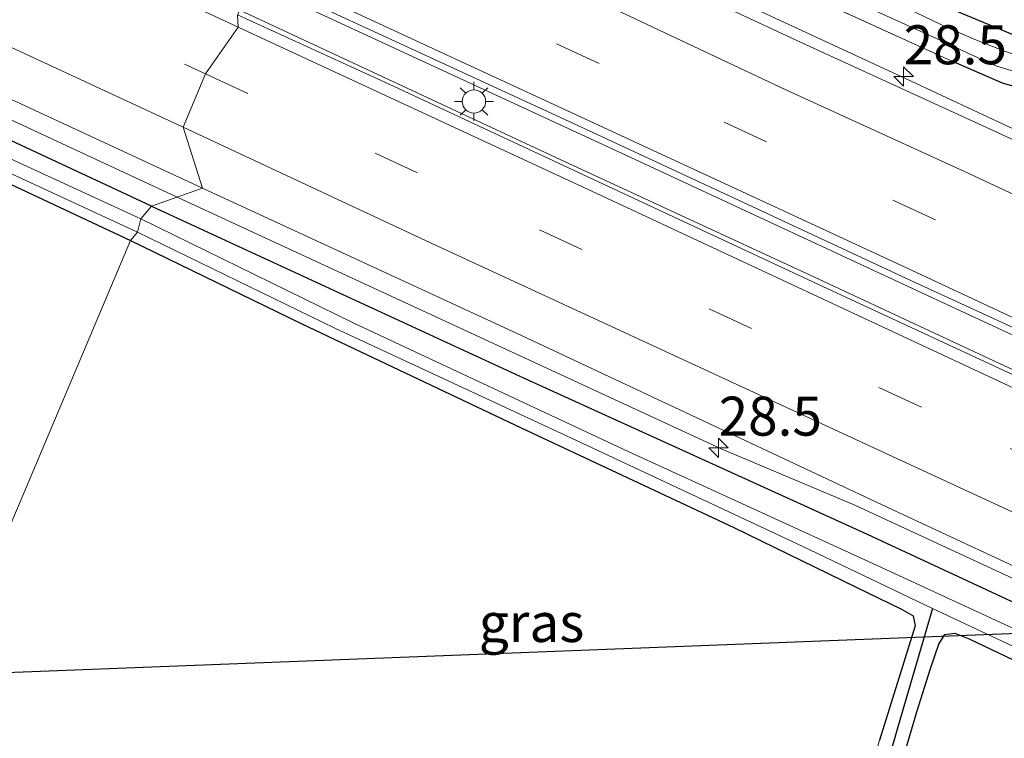
# Model space of a CAD drawing. Units: metres. Extents: x 139997 to 150010, y 389251 to 393751.
# Drawn here: x 141694 to 141757, y 393512 to 393558 of the extents above; entities that cross this region are included whole.
import ezdxf
from ezdxf.enums import TextEntityAlignment as Align

# ---------------------------------------------------------------- set-up
doc = ezdxf.new("R2010")
doc.units = ezdxf.units.M
doc.linetypes.add('IE-TERREINAFSCHEIDING', pattern=[10, 8, -2])
doc.linetypes.add('VW-3-9_STREEP', pattern=[12, 3, -9])
doc.layers.get('0').update_dxf_attribs({"lineweight": 25})
for name, color, linetype, lineweight in [('B-ME-AM-KILOMETR-S-B1', 7, 'Continuous', 18), ('B-ME-BV-GELEIDECONSTRUCTIE-GELEIDERAIL-L-B1', 213, 'BV-GELEIDERAIL', 18), ('B-ME-IE-GRASLAND-GV-B6', 93, 'Continuous', 18), ('B-ME-IE-GRONDWERKLIJN-GROND_INGERICHT-GV-B6', 253, 'Continuous', 18), ('B-ME-IE-HULPGEOMETRIE-L-B1', 53, 'Continuous', 18), ('B-ME-IE-MEUBILAIR_WEGMEUBILAIR-LICHTMAST-S-B1', 8, 'Continuous', 18), ('B-ME-IE-TERREINAFSCHEIDING-RASTERHEKWERK-L-B1', 8, 'IE-TERREINAFSCHEIDING', 18), ('B-ME-OG-WATER-GV-B6', 153, 'Continuous', 18), ('B-ME-VH-VERH_SOORT-BITUMEN-GV-B6', 8, 'IE-TERREINAFSCHEIDING-NATUURLIJK-HOUTWAL', 18), ('B-ME-VW-MARKERING-39STREEP-015-L-B1', 255, 'VW-3-9_STREEP', 18), ('B-ME-VW-MARKERING-STREEP-015-L-B1', 7, 'Continuous', 18)]:
    doc.layers.add(name, color=color, linetype=linetype, lineweight=lineweight)
for name, color, linetype in [('B-ME-GW-INSTEEKWATERGANG-L-B1', 10, 'Continuous'), ('B-ME-GW-WATERGANG-GREPPEL-L-B1', 10, 'Continuous'), ('B-ME-KL-ELEKTRICITEIT-HOOGSP-L-B1', 10, 'Continuous')]:
    doc.layers.add(name, color=color, linetype=linetype)
doc.styles.add('NLCS-ISO', font='NLCS-ISO.TTF')
doc.linetypes.add('BV-GELEIDERAIL', pattern='A,10,-3,[108,NLCS.SHX,S=1,R=0,X=0,Y=0],-3', length=16)
doc.linetypes.add('IE-TERREINAFSCHEIDING-NATUURLIJK-HOUTWAL', pattern='A,7,-1.5,[67,NLCS.SHX,S=0.75,R=45,X=0,Y=0],-1.5,7,-1.5,[70,NLCS.SHX,S=0.75,R=0,X=0,Y=0],-1.5', length=20)

# ---------------------------------------------------------------- blocks, each defined once
blk = doc.blocks.new('hecto')
for p, q in [((0, 0.625), (-0.625, 0)), ((0, -0.625), (0, 0.625)), ((-0.625, 0), (0.625, 0)), ((0.625, 0), (0, -0.625))]:
    blk.add_line(p, q)
blk = doc.blocks.new('lantaarnpaal')
for p, q in [((-0.884, 0.884), (-0.53, 0.53)), ((0, 0.75), (0, 1.25)), ((0.53, 0.53), (0.884, 0.884)), ((-0.75, 0), (-1.25, 0)), ((0.75, 0), (1.25, 0)), ((-0.53, -0.53), (-0.884, -0.884)), ((0.53, -0.53), (0.884, -0.884)), ((0, -0.75), (0, -1.25))]:
    blk.add_line(p, q)
blk.add_circle((0, 0), 0.75)

msp = doc.modelspace()

# ---------------------------------------------------------------- linework, layer by layer
at = {"layer": 'B-ME-BV-GELEIDECONSTRUCTIE-GELEIDERAIL-L-B1'}
for points in [[(141328.7741, 393721.2495, 11.656), (141334.073, 393718.775, 11.645), (141378.759, 393697.869, 11.607), (141391.877, 393691.392, 11.545), (141422.084, 393677.333, 11.501), (141469.282, 393655.392, 11.471), (141514.067, 393634.612, 11.469), (141564.843, 393611.026, 11.493), (141605.963, 393591.898, 11.471), (141650.607, 393571.131, 11.5), (141691.747, 393552.028, 11.504), (141704.0802, 393546.3175, 11.496)], [(141714.3254, 393570.8324, 11.6369), (141750.825, 393553.89, 11.641), (141771.41, 393544.284, 11.658), (141793.611, 393534.265, 10.789)], [(141978.505, 393434.939, 11.975), (141939.902, 393452.826, 12), (141910.872, 393466.344, 12.042), (141884.265, 393478.667, 11.963), (141855.241, 393492.15, 11.946), (141829.652, 393504.048, 11.996), (141805.266, 393515.354, 11.938), (141777.936, 393528.047, 11.971), (141753.707, 393539.297, 11.996), (141733.121, 393548.875, 11.95), (141711.456, 393558.907, 11.958), (141708.95, 393560.097, 11.961)], [(141708.113, 393558.294, 11.936), (141728.63, 393548.724, 11.946), (141744.944, 393541.18, 11.929), (141763.494, 393532.526, 11.917), (141784.567, 393522.741, 11.942), (141803.792, 393513.816, 11.938), (141822.366, 393505.201, 11.938), (141843.702, 393495.301, 11.921), (141864.943, 393485.442, 11.9), (141906.778, 393465.973, 11.913), (141932.7, 393453.943, 11.933), (141959.392, 393441.543, 11.904), (141976.99, 393433.393, 11.863)], [(141704.0802, 393546.3175, 11.496), (141738.953, 393530.171, 11.472), (141747.537, 393526.548, 11.574), (141781.386, 393510.859, 11.642), (141830.927, 393487.853, 11.639), (141876.882, 393466.375, 11.631), (141920.365, 393446.074, 11.582), (141965.093, 393425.283, 11.56), (141972.4888, 393421.9464, 11.5577)]]:
    msp.add_polyline3d(points, dxfattribs=at)
at = {"layer": 'B-ME-GW-INSTEEKWATERGANG-L-B1'}
for points in [[(141702.438, 393545.74, 10.527), (141676.766, 393557.705, 10.594), (141653.483, 393568.58, 10.628), (141626.577, 393580.986, 10.59), (141602.122, 393592.495, 10.506)], [(141601.326, 393589.997, 10.187), (141603.288, 393589.014, 10.016), (141608.633, 393586.605, 9.99), (141626.263, 393578.331, 10.066), (141647.319, 393568.572, 10.112), (141665.693, 393560.009, 9.999), (141673.644, 393556.342, 10.023), (141681.089, 393552.908, 10.045), (141701.087, 393543.521, 9.986)], [(141717.018, 393575.756, 10.41), (141728.599, 393570.024, 10.352), (141744.404, 393562.688, 10.335), (141750.315, 393560.004, 10.327), (141753.969, 393558.286, 10.31), (141757.922, 393556.64, 10.352), (141759.741, 393555.99, 10.344), (141761.213, 393555.562, 10.344), (141762.559, 393555.178, 10.335), (141769.64, 393553.533, 10.477), (141785.349, 393549.488, 10.481), (141804.011, 393544.239, 10.406), (141821.264, 393539.682, 10.402), (141843.568, 393533.595, 10.319), (141865.515, 393527.678, 10.406), (141882.582, 393523.193, 10.481), (141887.188, 393521.978, 10.469), (141890.398, 393521.069, 10.481), (141892.968, 393520.569, 10.464), (141896.295, 393519.852, 10.435), (141899.924, 393519.12, 10.477), (141904.483, 393518.422, 10.448), (141914.102, 393517.25, 10.481), (141929.929, 393515.316, 10.423)], [(141933.926, 393511.771, 10.04), (141922.629, 393513.199, 9.994), (141910.825, 393514.92, 10.102), (141904.282, 393515.634, 10.152), (141899.328, 393516.353, 10.177), (141893.904, 393517.315, 10.215), (141887.715, 393518.784, 10.127), (141880.671, 393520.622, 10.186), (141870.232, 393523.593, 10.065), (141860.783, 393526.01, 10.09), (141851.575, 393528.724, 10.082), (141838.005, 393532.391, 10.098), (141824.362, 393535.92, 10.032), (141814.477, 393538.564, 9.982), (141805.832, 393540.783, 10.061), (141796.506, 393543.344, 10.09), (141785.817, 393546.068, 10.202), (141775.87, 393548.56, 10.198), (141767.379, 393550.871, 10.202), (141761.073, 393552.434, 10.306), (141756.998, 393553.623, 10.348), (141753.713, 393555.055, 10.265)], [(141702.438, 393545.74, 10.527), (141726.329, 393534.69, 10.494), (141748.331, 393524.7, 10.523), (141771.348, 393513.982, 10.581), (141788.575, 393506.16, 10.552), (141806.572, 393497.862, 10.552), (141829.049, 393487.267, 10.519), (141841.349, 393481.504, 10.514), (141847.285, 393478.54, 10.519), (141854.032, 393475.04, 10.514), (141862.059, 393471.134, 10.543), (141868.524, 393467.776, 10.543), (141876.857, 393463.297, 10.51), (141884.051, 393459.586, 10.519), (141892.175, 393455.405, 10.543), (141896.393, 393453.206, 10.523), (141900.948, 393450.914, 10.506), (141905.232, 393448.807, 10.506), (141910.784, 393446.227, 10.477), (141917.06, 393443.41, 10.481), (141923.955, 393440.126, 10.439), (141931.268, 393436.697, 10.51)], [(141701.087, 393543.521, 9.986), (141712.072, 393538.179, 10.107), (141726.137, 393531.506, 10.115), (141739.768, 393525.109, 10.111), (141747.575, 393521.31, 10.098), (141750.517, 393519.89, 10.077), (141751.266, 393519.451, 10.057), (141751.391, 393518.814, 10.044), (141749.106, 393511.478, 10.04)], [(141749.935, 393507.928, 10.061), (141751.513, 393513.297, 10.044), (141752.376, 393516.073, 9.99), (141752.911, 393517.642, 9.961), (141753.296, 393518.266, 9.961), (141753.942, 393518.343, 9.961), (141754.91, 393517.947, 9.961), (141764.085, 393513.567, 10.069), (141777.03, 393507.827, 10.119)]]:
    msp.add_polyline3d(points, dxfattribs=at)
at = {"layer": 'B-ME-GW-WATERGANG-GREPPEL-L-B1'}
msp.add_polyline3d([(141752.522, 393519.916, 9.682), (141750.458, 393512.919, 9.682), (141745.345, 393495.215, 9.682)], dxfattribs=at)
at = {"layer": 'B-ME-IE-GRASLAND-GV-B6'}
for points in [[(141564.04, 393612.561, 10.833), (141583.946, 393603.46, 10.837), (141611.055, 393590.787, 10.867), (141633.253, 393580.531, 10.863), (141655.055, 393570.417, 10.846), (141683.265, 393557.307, 10.867), (141705.708, 393546.89, 10.863), (141702.438, 393545.74, 10.527), (141676.766, 393557.705, 10.594), (141653.483, 393568.58, 10.628), (141626.577, 393580.986, 10.59), (141602.122, 393592.495, 10.506), (141566.029, 393609.23, 10.712)], [(141602.122, 393592.495, 10.506), (141626.577, 393580.986, 10.59), (141653.483, 393568.58, 10.628), (141676.766, 393557.705, 10.594), (141702.438, 393545.74, 10.527), (141701.76, 393544.91, 9.705), (141671.351, 393558.914, 9.688), (141639.361, 393573.712, 9.701), (141611.027, 393586.748, 9.701), (141591.759, 393595.873, 9.701), (141566.195, 393607.565, 9.605)], [(141566.28, 393606.918, 9.605), (141602.661, 393589.997, 9.714), (141630.338, 393577.199, 9.676), (141660.611, 393562.978, 9.672), (141679.087, 393554.463, 9.663), (141701.538, 393544.056, 9.684), (141701.087, 393543.521, 9.986), (141681.089, 393552.908, 10.045), (141673.644, 393556.342, 10.023), (141665.693, 393560.009, 9.999), (141647.319, 393568.572, 10.112), (141626.263, 393578.331, 10.066), (141608.633, 393586.605, 9.99), (141603.288, 393589.014, 10.016), (141601.326, 393589.997, 10.187), (141600.658, 393590.408, 10.171), (141592.754, 393594.178, 10.141), (141566.531, 393605.807, 10.125)], [(141804.011, 393544.239, 10.406), (141785.349, 393549.488, 10.481), (141769.64, 393553.533, 10.477), (141762.559, 393555.178, 10.335), (141761.213, 393555.562, 10.344), (141759.741, 393555.99, 10.344), (141757.922, 393556.64, 10.352), (141753.969, 393558.286, 10.31), (141750.315, 393560.004, 10.327), (141744.404, 393562.688, 10.335), (141728.599, 393570.024, 10.352), (141717.018, 393575.756, 10.41), (141718.396, 393576.821, 10.292)], [(141812.753, 393540.757, 9.682), (141795.823, 393545.258, 9.682), (141780.935, 393549.24, 9.682), (141769.799, 393552.168, 9.682), (141763.049, 393553.889, 9.682), (141759.625, 393554.851, 9.682), (141757.203, 393555.646, 9.682), (141755.338, 393556.375, 9.682), (141753.459, 393557.189, 9.682), (141751.486, 393558.128, 9.682), (141747.362, 393560.046, 9.682), (141741.681, 393562.596, 9.682), (141730.026, 393568.068, 9.682), (141716.318, 393574.462, 9.684), (141717.018, 393575.756, 10.41)], [(141717.018, 393575.756, 10.41), (141728.599, 393570.024, 10.352), (141744.404, 393562.688, 10.335), (141750.315, 393560.004, 10.327), (141753.969, 393558.286, 10.31), (141757.922, 393556.64, 10.352), (141759.741, 393555.99, 10.344), (141761.213, 393555.562, 10.344), (141762.559, 393555.178, 10.335), (141769.64, 393553.533, 10.477), (141785.349, 393549.488, 10.481), (141804.011, 393544.239, 10.406), (141821.264, 393539.682, 10.402), (141843.568, 393533.595, 10.319), (141865.515, 393527.678, 10.406), (141882.582, 393523.193, 10.481), (141887.188, 393521.978, 10.469), (141890.398, 393521.069, 10.481), (141892.968, 393520.569, 10.464), (141896.295, 393519.852, 10.435), (141899.924, 393519.12, 10.477), (141904.483, 393518.422, 10.448), (141914.102, 393517.25, 10.481), (141929.929, 393515.316, 10.423)], [(141805.832, 393540.783, 10.061), (141796.506, 393543.344, 10.09), (141785.817, 393546.068, 10.202), (141775.87, 393548.56, 10.198), (141767.379, 393550.871, 10.202), (141761.073, 393552.434, 10.306), (141756.998, 393553.623, 10.348), (141753.713, 393555.055, 10.265), (141732.438, 393564.755, 10.333), (141715.493, 393572.69, 10.225), (141716.025, 393573.524, 9.684), (141723.459, 393570.112, 9.682), (141736.241, 393564.2, 9.682), (141747.235, 393559.015, 9.682), (141753.664, 393556.081, 9.682), (141754.784, 393555.549, 9.682), (141756.627, 393554.714, 9.682), (141759.677, 393553.799, 9.682), (141767.366, 393551.833, 9.682), (141778.13, 393548.909, 9.682), (141788.837, 393546.125, 9.682), (141803.488, 393542.205, 9.682)], [(141939.3056, 393465.6445, 11.0131), (141928.4411, 393470.6923, 11.018), (141917.6498, 393475.6893, 10.997), (141906.8415, 393480.7465, 10.9975), (141896.0004, 393485.7997, 10.9816), (141885.0711, 393490.8343, 10.9589), (141874.2827, 393495.8579, 10.9752), (141863.5315, 393500.8222, 10.9881), (141852.7525, 393505.8079, 10.9765), (141841.8011, 393510.8871, 10.9885), (141831.0255, 393515.8659, 10.9681), (141820.1863, 393520.8883, 10.9806), (141809.3613, 393525.8941, 10.9739), (141798.8038, 393530.8691, 10.9985), (141787.7868, 393535.9734, 10.9948), (141777.2758, 393540.91, 10.9904), (141766.11, 393546.0931, 10.9726), (141756.4442, 393550.5539, 10.9572), (141744.3605, 393556.108, 10.9354), (141734.0793, 393560.9211, 10.9253), (141722.7428, 393566.1604, 10.9477), (141713.9571, 393570.2466, 10.9442), (141715.493, 393572.69, 10.225)], [(141715.493, 393572.69, 10.225), (141732.438, 393564.755, 10.333), (141753.713, 393555.055, 10.265), (141756.998, 393553.623, 10.348), (141761.073, 393552.434, 10.306), (141767.379, 393550.871, 10.202), (141775.87, 393548.56, 10.198), (141785.817, 393546.068, 10.202), (141796.506, 393543.344, 10.09), (141805.832, 393540.783, 10.061), (141814.477, 393538.564, 9.982), (141824.362, 393535.92, 10.032), (141838.005, 393532.391, 10.098), (141851.575, 393528.724, 10.082), (141860.783, 393526.01, 10.09), (141870.232, 393523.593, 10.065), (141880.671, 393520.622, 10.186), (141887.715, 393518.784, 10.127), (141893.904, 393517.315, 10.215), (141899.328, 393516.353, 10.177), (141904.282, 393515.634, 10.152), (141910.825, 393514.92, 10.102), (141922.629, 393513.199, 9.994), (141933.926, 393511.771, 10.04)], [(141811.66, 393509.796, 11.097), (141790.327, 393519.702, 11.105), (141769.211, 393529.562, 11.089), (141745.476, 393540.57, 11.08), (141717.684, 393553.561, 11.126), (141707.962, 393558.006, 11.144), (141709.2163, 393560.4025, 11.2014), (141718.873, 393555.9267, 11.2014), (141729.4993, 393551.0264, 11.1982), (141740.3435, 393545.9937, 11.2025), (141750.8936, 393541.0651, 11.2378), (141761.8187, 393536.0476, 11.2429), (141772.7351, 393530.9288, 11.2672), (141783.7689, 393525.8073, 11.2679), (141794.4382, 393520.7974, 11.289), (141805.0982, 393515.845, 11.2615), (141815.9772, 393510.7856, 11.2511)], [(141931.268, 393436.697, 10.51), (141923.955, 393440.126, 10.439), (141917.06, 393443.41, 10.481), (141910.784, 393446.227, 10.477), (141905.232, 393448.807, 10.506), (141900.948, 393450.914, 10.506), (141896.393, 393453.206, 10.523), (141892.175, 393455.405, 10.543), (141884.051, 393459.586, 10.519), (141876.857, 393463.297, 10.51), (141868.524, 393467.776, 10.543), (141862.059, 393471.134, 10.543), (141854.032, 393475.04, 10.514), (141847.285, 393478.54, 10.519), (141841.349, 393481.504, 10.514), (141829.049, 393487.267, 10.519), (141806.572, 393497.862, 10.552), (141788.575, 393506.16, 10.552), (141771.348, 393513.982, 10.581), (141748.331, 393524.7, 10.523), (141726.329, 393534.69, 10.494), (141702.438, 393545.74, 10.527), (141705.708, 393546.89, 10.863)], [(141705.708, 393546.89, 10.863), (141726.152, 393537.435, 10.777), (141749.968, 393526.255, 10.76), (141780.818, 393511.874, 10.789), (141806.311, 393500.136, 10.772), (141826.649, 393490.634, 10.785), (141853.248, 393478.265, 10.793), (141871.376, 393469.855, 10.806), (141890.146, 393461.216, 10.818), (141911.292, 393451.391, 10.831), (141936.14, 393439.776, 10.801)], [(141939.02, 393431.165, 9.703), (141928.692, 393435.988, 9.703), (141921.399, 393439.295, 9.703), (141914.019, 393442.767, 9.703), (141907.897, 393445.767, 9.703), (141897.692, 393450.851, 9.703), (141887.428, 393456.056, 9.703), (141876.182, 393461.82, 9.703), (141864.656, 393467.92, 9.703), (141854.426, 393473.333, 9.703), (141842.687, 393479.145, 9.703), (141827.61, 393486.377, 9.703), (141812.496, 393493.315, 9.703), (141796.557, 393500.57, 9.703), (141781.723, 393507.468, 9.703), (141763.854, 393515.802, 9.703), (141748.685, 393522.819, 9.703), (141733.009, 393529.99, 9.703), (141715.374, 393538.254, 9.703), (141701.76, 393544.91, 9.705), (141702.438, 393545.74, 10.527)], [(141702.438, 393545.74, 10.527), (141726.329, 393534.69, 10.494), (141748.331, 393524.7, 10.523), (141771.348, 393513.982, 10.581), (141788.575, 393506.16, 10.552), (141806.572, 393497.862, 10.552), (141829.049, 393487.267, 10.519), (141841.349, 393481.504, 10.514), (141847.285, 393478.54, 10.519), (141854.032, 393475.04, 10.514), (141862.059, 393471.134, 10.543), (141868.524, 393467.776, 10.543), (141876.857, 393463.297, 10.51), (141884.051, 393459.586, 10.519), (141892.175, 393455.405, 10.543), (141896.393, 393453.206, 10.523), (141900.948, 393450.914, 10.506), (141905.232, 393448.807, 10.506), (141910.784, 393446.227, 10.477), (141917.06, 393443.41, 10.481), (141923.955, 393440.126, 10.439), (141931.268, 393436.697, 10.51)], [(141701.538, 393544.056, 9.684), (141714.197, 393537.902, 9.682), (141729.687, 393530.707, 9.682), (141744.152, 393523.915, 9.682), (141752.522, 393519.916, 9.682), (141750.458, 393512.919, 9.682), (141745.345, 393495.215, 9.682), (141744.863, 393493.988, 10.061), (141744.38, 393494.389, 10.048), (141744.304, 393494.919, 10.044), (141744.472, 393495.875, 10.036), (141746.499, 393502.173, 10.04), (141749.106, 393511.478, 10.04), (141751.391, 393518.814, 10.044), (141751.266, 393519.451, 10.057), (141750.517, 393519.89, 10.077), (141747.575, 393521.31, 10.098), (141739.768, 393525.109, 10.111), (141726.137, 393531.506, 10.115), (141712.072, 393538.179, 10.107), (141701.087, 393543.521, 9.986), (141701.538, 393544.056, 9.684)], [(141745.345, 393495.215, 9.682), (141750.458, 393512.919, 9.682), (141752.522, 393519.916, 9.682), (141767.373, 393512.949, 9.682), (141785.448, 393504.681, 9.682)], [(141777.03, 393507.827, 10.119), (141764.085, 393513.567, 10.069), (141754.91, 393517.947, 9.961), (141753.942, 393518.343, 9.961), (141753.296, 393518.266, 9.961), (141752.911, 393517.642, 9.961), (141752.376, 393516.073, 9.99), (141751.513, 393513.297, 10.044), (141749.935, 393507.928, 10.061)]]:
    msp.add_polyline3d(points, dxfattribs=at)
at = {"layer": 'B-ME-IE-GRONDWERKLIJN-GROND_INGERICHT-GV-B6'}
for points in [[(141673.436, 393555.842, 9.945), (141673.644, 393556.342, 10.023), (141681.089, 393552.908, 10.045), (141701.087, 393543.521, 9.986), (141684.072, 393503.273, 9.986), (141662.163, 393507.813, 9.948), (141649.28, 393510.617, 9.919), (141592.107, 393536.847, 10.028), (141591.434, 393537.132, 9.701), (141590.597, 393537.322, 10.167), (141593.125, 393549.161, 10.146), (141596.489, 393565.597, 10.125), (141599.309, 393578.793, 10.116), (141601.4, 393589.286, 10.026), (141610.279, 393585.199, 9.956), (141640.656, 393571.001, 10.054), (141673.436, 393555.842, 9.945)], [(141684.072, 393503.273, 9.986), (141701.087, 393543.521, 9.986), (141712.072, 393538.179, 10.107), (141726.137, 393531.506, 10.115), (141739.768, 393525.109, 10.111), (141747.575, 393521.31, 10.098), (141750.517, 393519.89, 10.077), (141751.266, 393519.451, 10.057), (141751.391, 393518.814, 10.044), (141749.106, 393511.478, 10.04)], [(141749.935, 393507.928, 10.061), (141751.513, 393513.297, 10.044), (141752.376, 393516.073, 9.99), (141752.911, 393517.642, 9.961), (141753.296, 393518.266, 9.961), (141753.942, 393518.343, 9.961), (141754.91, 393517.947, 9.961), (141764.085, 393513.567, 10.069), (141777.03, 393507.827, 10.119)]]:
    msp.add_polyline3d(points, dxfattribs=at)
at = {"layer": 'B-ME-IE-HULPGEOMETRIE-L-B1'}
msp.add_polyline3d([(141684.072, 393503.273, 9.986), (141701.087, 393543.521, 9.986), (141701.538, 393544.056, 9.684), (141701.76, 393544.91, 9.705), (141702.438, 393545.74, 10.527), (141705.708, 393546.89, 10.863), (141704.476, 393550.792, 10.938), (141705.906, 393554.22, 11.047), (141708.006, 393557.221, 11.026), (141707.962, 393558.006, 11.144)], dxfattribs=at)
at = {"layer": 'B-ME-IE-TERREINAFSCHEIDING-RASTERHEKWERK-L-B1'}
msp.add_polyline3d([(141753.713, 393555.055, 10.265), (141732.438, 393564.755, 10.333), (141715.493, 393572.69, 10.225)], dxfattribs=at)
at = {"layer": 'B-ME-KL-ELEKTRICITEIT-HOOGSP-L-B1'}
msp.add_line((141608.641, 393512.531, 68.468), (141998.338, 393527.68, 68.963), dxfattribs=at)
at = {"layer": 'B-ME-OG-WATER-GV-B6'}
for points in [[(141701.76, 393544.91, 9.705), (141701.538, 393544.056, 9.684), (141679.087, 393554.463, 9.663), (141660.611, 393562.978, 9.672), (141630.338, 393577.199, 9.676), (141602.661, 393589.997, 9.714), (141566.28, 393606.918, 9.605), (141565.63, 393607.289, 9.605), (141565.736, 393607.535, 9.605), (141566.195, 393607.565, 9.605), (141591.759, 393595.873, 9.701), (141611.027, 393586.748, 9.701), (141639.361, 393573.712, 9.701), (141671.351, 393558.914, 9.688), (141701.76, 393544.91, 9.705)], [(141803.488, 393542.205, 9.682), (141788.837, 393546.125, 9.682), (141778.13, 393548.909, 9.682), (141767.366, 393551.833, 9.682), (141759.677, 393553.799, 9.682), (141756.627, 393554.714, 9.682), (141754.784, 393555.549, 9.682), (141753.664, 393556.081, 9.682), (141747.235, 393559.015, 9.682), (141736.241, 393564.2, 9.682), (141723.459, 393570.112, 9.682), (141716.025, 393573.524, 9.684), (141716.318, 393574.462, 9.684)], [(141716.318, 393574.462, 9.684), (141730.026, 393568.068, 9.682), (141741.681, 393562.596, 9.682), (141747.362, 393560.046, 9.682), (141751.486, 393558.128, 9.682), (141753.459, 393557.189, 9.682), (141755.338, 393556.375, 9.682), (141757.203, 393555.646, 9.682), (141759.625, 393554.851, 9.682), (141763.049, 393553.889, 9.682), (141769.799, 393552.168, 9.682), (141780.935, 393549.24, 9.682), (141795.823, 393545.258, 9.682), (141812.753, 393540.757, 9.682)], [(141937.002, 393430.854, 9.682), (141924.546, 393436.793, 9.682), (141913.063, 393442.241, 9.682), (141904.566, 393446.369, 9.682), (141893.023, 393452.16, 9.682), (141880.169, 393458.77, 9.682), (141868.935, 393464.774, 9.682), (141860.152, 393469.285, 9.682), (141851.85, 393473.496, 9.682), (141841.465, 393478.569, 9.682), (141827.79, 393485.047, 9.682), (141811.952, 393492.421, 9.682), (141800.604, 393497.754, 9.682), (141785.448, 393504.681, 9.682), (141767.373, 393512.949, 9.682), (141752.522, 393519.916, 9.682), (141744.152, 393523.915, 9.682), (141729.687, 393530.707, 9.682), (141714.197, 393537.902, 9.682), (141701.538, 393544.056, 9.684), (141701.76, 393544.91, 9.705)], [(141701.76, 393544.91, 9.705), (141715.374, 393538.254, 9.703), (141733.009, 393529.99, 9.703), (141748.685, 393522.819, 9.703), (141763.854, 393515.802, 9.703), (141781.723, 393507.468, 9.703), (141796.557, 393500.57, 9.703), (141812.496, 393493.315, 9.703), (141827.61, 393486.377, 9.703), (141842.687, 393479.145, 9.703), (141854.426, 393473.333, 9.703), (141864.656, 393467.92, 9.703), (141876.182, 393461.82, 9.703), (141887.428, 393456.056, 9.703), (141897.692, 393450.851, 9.703), (141907.897, 393445.767, 9.703), (141914.019, 393442.767, 9.703), (141921.399, 393439.295, 9.703), (141928.692, 393435.988, 9.703), (141939.02, 393431.165, 9.703)]]:
    msp.add_polyline3d(points, dxfattribs=at)
at = {"layer": 'B-ME-VH-VERH_SOORT-BITUMEN-GV-B6'}
for points in [[(141707.962, 393558.006, 11.144), (141708.006, 393557.221, 11.026), (141705.906, 393554.22, 11.047), (141704.476, 393550.792, 10.938), (141705.708, 393546.89, 10.863), (141683.265, 393557.307, 10.867), (141655.055, 393570.417, 10.846), (141633.253, 393580.531, 10.863), (141611.055, 393590.787, 10.867), (141583.946, 393603.46, 10.837), (141564.04, 393612.561, 10.833)], [(141761.8187, 393536.0476, 11.2429), (141750.8936, 393541.0651, 11.2378), (141740.3435, 393545.9937, 11.2025), (141729.4993, 393551.0264, 11.1982), (141718.873, 393555.9267, 11.2014), (141709.2163, 393560.4025, 11.2014), (141709.315, 393560.591, 11.177), (141709.723, 393560.756, 11.181), (141709.7765, 393560.8227, 11.202), (141712.044, 393563.651, 11.11), (141712.0503, 393563.7086, 11.1192), (141712.456, 393567.44, 11.035), (141712.4772, 393567.4797, 11.0305), (141713.9571, 393570.2466, 10.9442), (141722.7428, 393566.1604, 10.9477), (141734.0793, 393560.9211, 10.9253), (141744.3605, 393556.108, 10.9354), (141756.4442, 393550.5539, 10.9572), (141766.11, 393546.0931, 10.9726)], [(141936.14, 393439.776, 10.801), (141911.292, 393451.391, 10.831), (141890.146, 393461.216, 10.818), (141871.376, 393469.855, 10.806), (141853.248, 393478.265, 10.793), (141826.649, 393490.634, 10.785), (141806.311, 393500.136, 10.772), (141780.818, 393511.874, 10.789), (141749.968, 393526.255, 10.76), (141726.152, 393537.435, 10.777), (141705.708, 393546.89, 10.863), (141704.476, 393550.792, 10.938), (141705.906, 393554.22, 11.047), (141708.006, 393557.221, 11.026), (141707.962, 393558.006, 11.144)], [(141707.962, 393558.006, 11.144), (141717.684, 393553.561, 11.126), (141745.476, 393540.57, 11.08), (141769.211, 393529.562, 11.089), (141790.327, 393519.702, 11.105), (141811.66, 393509.796, 11.097), (141832.892, 393500.022, 11.105), (141860.147, 393487.394, 11.134), (141886.541, 393475.147, 11.109), (141915.99, 393461.404, 11.08), (141944.973, 393447.901, 11.08)]]:
    msp.add_polyline3d(points, dxfattribs=at)
at = {"layer": 'B-ME-VW-MARKERING-39STREEP-015-L-B1'}
for points in [[(141331.487, 393728.062, 11.117), (141368.524, 393710.876, 10.951), (141400.383, 393696.122, 10.988), (141432.345, 393681.246, 10.972), (141476.596, 393660.732, 10.963), (141509.238, 393645.564, 10.972), (141540.003, 393631.216, 10.988), (141574.344, 393615.286, 10.997), (141615.769, 393596.029, 11.043), (141648.375, 393580.892, 10.98), (141682.766, 393564.917, 11.047), (141705.906, 393554.22, 11.047)], [(141936.4447, 393459.4455, 11.1994), (141925.5842, 393464.5163, 11.2029), (141914.8322, 393469.5463, 11.1964), (141903.9965, 393474.5431, 11.2077), (141893.2639, 393479.5961, 11.183), (141882.4066, 393484.6276, 11.1595), (141871.6175, 393489.6533, 11.1671), (141860.7948, 393494.6715, 11.1644), (141849.9575, 393499.699, 11.1548), (141839.2102, 393504.7033, 11.1695), (141828.379, 393509.7273, 11.1389), (141817.6232, 393514.7724, 11.1516), (141806.7955, 393519.7612, 11.1723), (141795.9783, 393524.8071, 11.1867), (141785.1567, 393529.7779, 11.1585), (141774.3454, 393534.8304, 11.148), (141763.4933, 393539.8326, 11.1465), (141752.7001, 393544.864, 11.1261), (141741.8753, 393549.8512, 11.11), (141731.1383, 393554.8909, 11.1045), (141720.2584, 393559.8657, 11.1242), (141712.0503, 393563.7086, 11.1192)], [(141705.906, 393554.22, 11.047), (141727.316, 393544.213, 11.01), (141757.496, 393530.178, 11.005), (141789.632, 393515.276, 11.022), (141822.237, 393500.147, 10.989), (141855.381, 393484.747, 11.022), (141879.121, 393473.739, 11.026), (141908.89, 393459.895, 11.014), (141933.101, 393448.686, 11.022), (141955.518, 393438.298, 10.989), (141977.233, 393428.235, 10.964)]]:
    msp.add_polyline3d(points, dxfattribs=at)
at = {"layer": 'B-ME-VW-MARKERING-STREEP-015-L-B1'}
for points in [[(141708.006, 393557.221, 11.026), (141677.516, 393571.386, 11.072), (141643.355, 393587.244, 11.068), (141619.068, 393598.508, 11.093), (141586.173, 393613.826, 11.081), (141559.544, 393626.191, 11.089), (141534.266, 393637.938, 11.068), (141504.222, 393651.88, 11.068), (141479.934, 393663.169, 11.06), (141451.092, 393676.554, 11.127), (141427.139, 393687.679, 11.064), (141395.049, 393702.621, 11.085), (141372.629, 393712.997, 11.093), (141344.809, 393725.942, 11.135), (141332.735, 393731.546, 11.259)], [(141704.476, 393550.792, 10.938), (141669.277, 393567.153, 10.955), (141636.438, 393582.401, 10.955), (141605.254, 393596.894, 10.909), (141573.905, 393611.48, 10.934), (141544.926, 393624.916, 10.938), (141517.638, 393637.594, 10.884), (141487.578, 393651.54, 10.879), (141458.036, 393665.296, 10.917), (141430.447, 393678.084, 10.938), (141402.517, 393691.089, 10.921), (141371.3, 393705.58, 10.955), (141337.44, 393721.302, 10.976), (141330.201, 393724.633, 10.97)], [(141937.8309, 393462.7579, 11.1142), (141927.1151, 393467.7491, 11.1106), (141916.3449, 393472.7536, 11.106), (141905.4849, 393477.8454, 11.1084), (141894.8667, 393482.7362, 11.0907), (141883.7749, 393487.966, 11.0725), (141873.1481, 393492.897, 11.0678), (141862.2747, 393497.9097, 11.078), (141851.4795, 393502.9412, 11.0684), (141840.7949, 393507.8937, 11.0805), (141829.6988, 393513.0089, 11.0677), (141818.9865, 393518.0854, 11.0643), (141808.0977, 393523.0584, 11.0759), (141797.2539, 393528.128, 11.0929), (141786.4825, 393533.0912, 11.0713), (141775.8746, 393538.0592, 11.0704), (141764.8142, 393543.1637, 11.0643), (141754.5541, 393547.952, 11.0289), (141743.1095, 393553.1981, 11.0206), (141732.7194, 393558.0883, 11.0187), (141721.5115, 393563.22, 11.0297), (141712.4772, 393567.4797, 11.0305)], [(141934.9131, 393456.2483, 11.3008), (141924.197, 393461.1793, 11.304), (141913.262, 393466.3028, 11.2765), (141902.3812, 393471.3667, 11.2962), (141891.5879, 393476.3617, 11.2712), (141881.0482, 393481.2974, 11.2514), (141870.0993, 393486.383, 11.2605), (141859.068, 393491.4907, 11.2654), (141848.3266, 393496.476, 11.2541), (141837.7353, 393501.4536, 11.252), (141826.9553, 393506.4109, 11.2487), (141816.2622, 393511.4287, 11.2528), (141805.3873, 393516.4666, 11.2617), (141794.7062, 393521.4257, 11.274), (141783.9822, 393526.4058, 11.2487), (141772.9895, 393531.493, 11.2465), (141762.0438, 393536.5433, 11.2366), (141751.1745, 393541.6249, 11.2186), (141740.601, 393546.5266, 11.1986), (141729.6696, 393551.5888, 11.1976), (141719.0855, 393556.4919, 11.214), (141709.7765, 393560.8227, 11.202)], [(141708.006, 393557.221, 11.026), (141730.994, 393546.539, 11.043), (141757.735, 393534.062, 11.043), (141785.398, 393521.224, 11.035), (141811.031, 393509.372, 11.06), (141831.417, 393499.915, 11.043), (141861.779, 393485.769, 11.072), (141885.363, 393474.858, 11.08), (141917.089, 393460.14, 11.076), (141940.53, 393449.2, 11.047), (141976.416, 393432.611, 11.051)], [(141974.976, 393425.236, 10.91), (141930.496, 393445.797, 10.86), (141882.676, 393468.059, 10.847), (141847.581, 393484.327, 10.885), (141822.264, 393496.079, 10.843), (141791.604, 393510.277, 10.868), (141763.34, 393523.469, 10.897), (141735.352, 393536.435, 10.864), (141720.328, 393543.377, 10.847), (141704.476, 393550.792, 10.938)]]:
    msp.add_polyline3d(points, dxfattribs=at)

# ---------------------------------------------------------------- block references
at = {"layer": 'B-ME-AM-KILOMETR-S-B1', "rotation": 90}
for p in [(141750.663, 393554.053, 11.582), (141738.797, 393530.23, 11.463)]:
    msp.add_blockref('hecto', p, dxfattribs=at)
at = {"layer": 'B-ME-IE-MEUBILAIR_WEGMEUBILAIR-LICHTMAST-S-B1', "rotation": 90}
msp.add_blockref('lantaarnpaal', (141723.112, 393552.447, 11.077), dxfattribs=at)

# ---------------------------------------------------------------- texts
at = {"layer": 'B-ME-AM-KILOMETR-S-B1', "ltscale": 0.2, "style": 'NLCS-ISO'}
for p in [(141750.663, 393554.053, 11.582), (141738.797, 393530.23, 11.463)]:
    msp.add_text('28.5', height=2.5, dxfattribs=at).set_placement(p, align=Align.BOTTOM_LEFT)
at = {"layer": 'B-ME-IE-GRASLAND-GV-B6', "ltscale": 0.2, "style": 'NLCS-ISO'}
msp.add_text('gras', height=2.5, dxfattribs=at).set_placement((141726.8045, 393519.022), align=Align.MIDDLE_CENTER)

doc.saveas('drawing.dxf')
